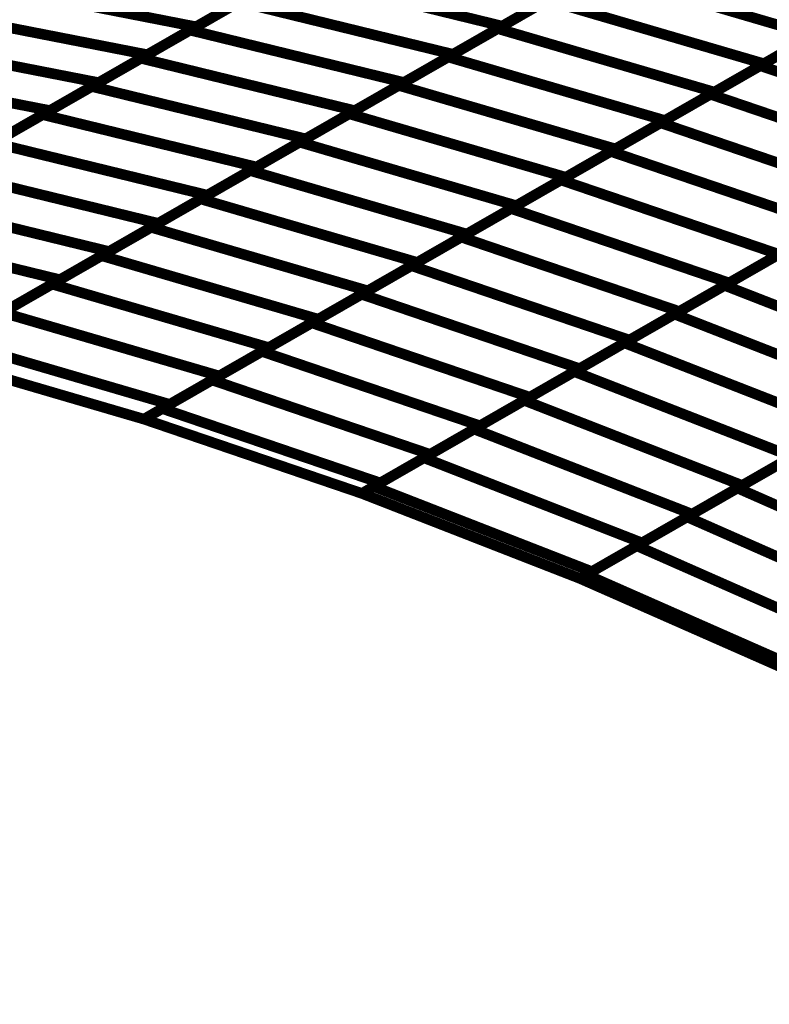
# Model space of a CAD drawing. Extents: x -3.35 to 2.83, y -4.37 to 5.25.
# Drawn here: x 0.99 to 1.2, y 0.69 to 0.97 of the extents above; entities that cross this region are included whole.
import ezdxf

# ---------------------------------------------------------------- set-up
doc = ezdxf.new("R2010")
doc.units = 0
doc.header["$MEASUREMENT"] = 0

msp = doc.modelspace()

# ---------------------------------------------------------------- linework, layer by layer
at = {"color": 0}
for points in [[(1.034787, 0.964346, 0.003, 0.003, 0), (1.062709, 0.980354, 0.003, 0.003, 0)], [(1.034787, 0.964346, 0.003, 0.003, 0), (1.062709, 0.980354, 0.003, 0.003, 0)], [(1.064157, 0.981185, 0.003, 0.003, 0), (1.036476, 0.965315, 0.003, 0.003, 0)], [(1.064157, 0.981185, 0.003, 0.003, 0), (1.036476, 0.965315, 0.003, 0.003, 0)], [(1.062709, 0.980354, 0.003, 0.003, 0), (1.123449, 0.9655, 0.003, 0.003, 0)], [(1.123449, 0.9655, 0.003, 0.003, 0), (1.062709, 0.980354, 0.003, 0.003, 0)], [(1.062709, 0.980354, 0.003, 0.003, 0), (1.123449, 0.9655, 0.003, 0.003, 0)], [(1.123449, 0.9655, 0.003, 0.003, 0), (1.062709, 0.980354, 0.003, 0.003, 0)], [(1.122185, 0.964776, 0.003, 0.003, 0), (1.150315, 0.980902, 0.003, 0.003, 0)], [(1.122185, 0.964776, 0.003, 0.003, 0), (1.150315, 0.980902, 0.003, 0.003, 0)], [(1.15137, 0.981504, 0.003, 0.003, 0), (1.123449, 0.9655, 0.003, 0.003, 0)], [(1.15137, 0.981504, 0.003, 0.003, 0), (1.123449, 0.9655, 0.003, 0.003, 0)], [(1.150315, 0.980902, 0.003, 0.003, 0), (1.21185, 0.962886, 0.003, 0.003, 0)], [(1.21185, 0.962886, 0.003, 0.003, 0), (1.150315, 0.980902, 0.003, 0.003, 0)], [(1.150315, 0.980902, 0.003, 0.003, 0), (1.21185, 0.962886, 0.003, 0.003, 0)], [(1.21185, 0.962886, 0.003, 0.003, 0), (1.150315, 0.980902, 0.003, 0.003, 0)], [(0.976909, 0.976957, 0.003, 0.003, 0), (1.036476, 0.965315, 0.003, 0.003, 0)], [(1.036476, 0.965315, 0.003, 0.003, 0), (0.976909, 0.976957, 0.003, 0.003, 0)], [(0.976909, 0.976957, 0.003, 0.003, 0), (1.036476, 0.965315, 0.003, 0.003, 0)], [(1.036476, 0.965315, 0.003, 0.003, 0), (0.976909, 0.976957, 0.003, 0.003, 0)], [(1.020827, 0.956346, 0.003, 0.003, 0), (1.048748, 0.97235, 0.003, 0.003, 0)], [(1.020827, 0.956346, 0.003, 0.003, 0), (1.048748, 0.97235, 0.003, 0.003, 0)], [(1.050319, 0.973252, 0.003, 0.003, 0), (1.022634, 0.957382, 0.003, 0.003, 0)], [(1.050319, 0.973252, 0.003, 0.003, 0), (1.022634, 0.957382, 0.003, 0.003, 0)], [(1.048748, 0.97235, 0.003, 0.003, 0), (1.109488, 0.957496, 0.003, 0.003, 0)], [(1.109488, 0.957496, 0.003, 0.003, 0), (1.048748, 0.97235, 0.003, 0.003, 0)], [(1.048748, 0.97235, 0.003, 0.003, 0), (1.109488, 0.957496, 0.003, 0.003, 0)], [(1.109488, 0.957496, 0.003, 0.003, 0), (1.048748, 0.97235, 0.003, 0.003, 0)], [(1.108118, 0.956713, 0.003, 0.003, 0), (1.136252, 0.972839, 0.003, 0.003, 0)], [(1.108118, 0.956713, 0.003, 0.003, 0), (1.136252, 0.972839, 0.003, 0.003, 0)], [(1.137409, 0.973504, 0.003, 0.003, 0), (1.109488, 0.957496, 0.003, 0.003, 0)], [(1.137409, 0.973504, 0.003, 0.003, 0), (1.109488, 0.957496, 0.003, 0.003, 0)], [(1.136252, 0.972839, 0.003, 0.003, 0), (1.197787, 0.954823, 0.003, 0.003, 0)], [(1.197787, 0.954823, 0.003, 0.003, 0), (1.136252, 0.972839, 0.003, 0.003, 0)], [(1.136252, 0.972839, 0.003, 0.003, 0), (1.197787, 0.954823, 0.003, 0.003, 0)], [(1.197787, 0.954823, 0.003, 0.003, 0), (1.136252, 0.972839, 0.003, 0.003, 0)], [(0.963067, 0.969024, 0.003, 0.003, 0), (1.022634, 0.957382, 0.003, 0.003, 0)], [(1.022634, 0.957382, 0.003, 0.003, 0), (0.963067, 0.969024, 0.003, 0.003, 0)], [(0.963067, 0.969024, 0.003, 0.003, 0), (1.022634, 0.957382, 0.003, 0.003, 0)], [(1.022634, 0.957382, 0.003, 0.003, 0), (0.963067, 0.969024, 0.003, 0.003, 0)], [(1.196776, 0.954244, 0.003, 0.003, 0), (1.225091, 0.970476, 0.003, 0.003, 0)], [(1.196776, 0.954244, 0.003, 0.003, 0), (1.225091, 0.970476, 0.003, 0.003, 0)], [(1.225917, 0.970949, 0.003, 0.003, 0), (1.197787, 0.954823, 0.003, 0.003, 0)], [(1.225917, 0.970949, 0.003, 0.003, 0), (1.197787, 0.954823, 0.003, 0.003, 0)], [(1.006862, 0.948339, 0.003, 0.003, 0), (1.034787, 0.964346, 0.003, 0.003, 0)], [(1.006862, 0.948339, 0.003, 0.003, 0), (1.034787, 0.964346, 0.003, 0.003, 0)], [(1.036476, 0.965315, 0.003, 0.003, 0), (1.008799, 0.949449, 0.003, 0.003, 0)], [(1.036476, 0.965315, 0.003, 0.003, 0), (1.008799, 0.949449, 0.003, 0.003, 0)], [(1.034787, 0.964346, 0.003, 0.003, 0), (1.095528, 0.949492, 0.003, 0.003, 0)], [(1.095528, 0.949492, 0.003, 0.003, 0), (1.034787, 0.964346, 0.003, 0.003, 0)], [(1.034787, 0.964346, 0.003, 0.003, 0), (1.095528, 0.949492, 0.003, 0.003, 0)], [(1.095528, 0.949492, 0.003, 0.003, 0), (1.034787, 0.964346, 0.003, 0.003, 0)], [(1.094051, 0.948646, 0.003, 0.003, 0), (1.122185, 0.964776, 0.003, 0.003, 0)], [(1.094051, 0.948646, 0.003, 0.003, 0), (1.122185, 0.964776, 0.003, 0.003, 0)], [(1.123449, 0.9655, 0.003, 0.003, 0), (1.095528, 0.949492, 0.003, 0.003, 0)], [(1.123449, 0.9655, 0.003, 0.003, 0), (1.095528, 0.949492, 0.003, 0.003, 0)], [(1.122185, 0.964776, 0.003, 0.003, 0), (1.18372, 0.94676, 0.003, 0.003, 0)], [(1.18372, 0.94676, 0.003, 0.003, 0), (1.122185, 0.964776, 0.003, 0.003, 0)], [(1.122185, 0.964776, 0.003, 0.003, 0), (1.18372, 0.94676, 0.003, 0.003, 0)], [(1.18372, 0.94676, 0.003, 0.003, 0), (1.122185, 0.964776, 0.003, 0.003, 0)], [(0.949232, 0.961091, 0.003, 0.003, 0), (1.008799, 0.949449, 0.003, 0.003, 0)], [(1.008799, 0.949449, 0.003, 0.003, 0), (0.949232, 0.961091, 0.003, 0.003, 0)], [(0.949232, 0.961091, 0.003, 0.003, 0), (1.008799, 0.949449, 0.003, 0.003, 0)], [(1.008799, 0.949449, 0.003, 0.003, 0), (0.949232, 0.961091, 0.003, 0.003, 0)], [(1.182618, 0.946126, 0.003, 0.003, 0), (1.210933, 0.962358, 0.003, 0.003, 0)], [(1.182618, 0.946126, 0.003, 0.003, 0), (1.210933, 0.962358, 0.003, 0.003, 0)], [(1.21185, 0.962886, 0.003, 0.003, 0), (1.18372, 0.94676, 0.003, 0.003, 0)], [(1.21185, 0.962886, 0.003, 0.003, 0), (1.18372, 0.94676, 0.003, 0.003, 0)], [(0.992906, 0.940339, 0.003, 0.003, 0), (1.020827, 0.956346, 0.003, 0.003, 0)], [(0.992906, 0.940339, 0.003, 0.003, 0), (1.020827, 0.956346, 0.003, 0.003, 0)], [(1.022634, 0.957382, 0.003, 0.003, 0), (0.994961, 0.941516, 0.003, 0.003, 0)], [(1.022634, 0.957382, 0.003, 0.003, 0), (0.994961, 0.941516, 0.003, 0.003, 0)], [(1.020827, 0.956346, 0.003, 0.003, 0), (1.081567, 0.941492, 0.003, 0.003, 0)], [(1.081567, 0.941492, 0.003, 0.003, 0), (1.020827, 0.956346, 0.003, 0.003, 0)], [(1.020827, 0.956346, 0.003, 0.003, 0), (1.081567, 0.941492, 0.003, 0.003, 0)], [(1.081567, 0.941492, 0.003, 0.003, 0), (1.020827, 0.956346, 0.003, 0.003, 0)], [(1.079984, 0.940583, 0.003, 0.003, 0), (1.108118, 0.956713, 0.003, 0.003, 0)], [(1.079984, 0.940583, 0.003, 0.003, 0), (1.108118, 0.956713, 0.003, 0.003, 0)], [(1.109488, 0.957496, 0.003, 0.003, 0), (1.081567, 0.941492, 0.003, 0.003, 0)], [(1.109488, 0.957496, 0.003, 0.003, 0), (1.081567, 0.941492, 0.003, 0.003, 0)], [(1.108118, 0.956713, 0.003, 0.003, 0), (1.169654, 0.938697, 0.003, 0.003, 0)], [(1.169654, 0.938697, 0.003, 0.003, 0), (1.108118, 0.956713, 0.003, 0.003, 0)], [(1.108118, 0.956713, 0.003, 0.003, 0), (1.169654, 0.938697, 0.003, 0.003, 0)], [(1.169654, 0.938697, 0.003, 0.003, 0), (1.108118, 0.956713, 0.003, 0.003, 0)], [(0.935394, 0.953157, 0.003, 0.003, 0), (0.994961, 0.941516, 0.003, 0.003, 0)], [(0.994961, 0.941516, 0.003, 0.003, 0), (0.935394, 0.953157, 0.003, 0.003, 0)], [(0.935394, 0.953157, 0.003, 0.003, 0), (0.994961, 0.941516, 0.003, 0.003, 0)], [(0.994961, 0.941516, 0.003, 0.003, 0), (0.935394, 0.953157, 0.003, 0.003, 0)], [(1.168461, 0.938012, 0.003, 0.003, 0), (1.196776, 0.954244, 0.003, 0.003, 0)], [(1.168461, 0.938012, 0.003, 0.003, 0), (1.196776, 0.954244, 0.003, 0.003, 0)], [(1.197787, 0.954823, 0.003, 0.003, 0), (1.169654, 0.938697, 0.003, 0.003, 0)], [(1.197787, 0.954823, 0.003, 0.003, 0), (1.169654, 0.938697, 0.003, 0.003, 0)], [(1.196776, 0.954244, 0.003, 0.003, 0), (1.258705, 0.933138, 0.003, 0.003, 0)], [(1.258705, 0.933138, 0.003, 0.003, 0), (1.196776, 0.954244, 0.003, 0.003, 0)], [(1.196776, 0.954244, 0.003, 0.003, 0), (1.258705, 0.933138, 0.003, 0.003, 0)], [(1.258705, 0.933138, 0.003, 0.003, 0), (1.196776, 0.954244, 0.003, 0.003, 0)], [(1.008799, 0.949449, 0.003, 0.003, 0), (0.981118, 0.933583, 0.003, 0.003, 0)], [(1.008799, 0.949449, 0.003, 0.003, 0), (0.981118, 0.933583, 0.003, 0.003, 0)], [(1.095528, 0.949492, 0.003, 0.003, 0), (1.067602, 0.933484, 0.003, 0.003, 0)], [(1.095528, 0.949492, 0.003, 0.003, 0), (1.067602, 0.933484, 0.003, 0.003, 0)], [(0.978945, 0.932335, 0.003, 0.003, 0), (1.006862, 0.948339, 0.003, 0.003, 0)], [(0.978945, 0.932335, 0.003, 0.003, 0), (1.006862, 0.948339, 0.003, 0.003, 0)], [(1.006862, 0.948339, 0.003, 0.003, 0), (1.067602, 0.933484, 0.003, 0.003, 0)], [(1.067602, 0.933484, 0.003, 0.003, 0), (1.006862, 0.948339, 0.003, 0.003, 0)], [(1.006862, 0.948339, 0.003, 0.003, 0), (1.067602, 0.933484, 0.003, 0.003, 0)], [(1.067602, 0.933484, 0.003, 0.003, 0), (1.006862, 0.948339, 0.003, 0.003, 0)], [(1.065917, 0.93252, 0.003, 0.003, 0), (1.094051, 0.948646, 0.003, 0.003, 0)], [(1.065917, 0.93252, 0.003, 0.003, 0), (1.094051, 0.948646, 0.003, 0.003, 0)], [(1.094051, 0.948646, 0.003, 0.003, 0), (1.155587, 0.93063, 0.003, 0.003, 0)], [(1.155587, 0.93063, 0.003, 0.003, 0), (1.094051, 0.948646, 0.003, 0.003, 0)], [(1.094051, 0.948646, 0.003, 0.003, 0), (1.155587, 0.93063, 0.003, 0.003, 0)], [(1.155587, 0.93063, 0.003, 0.003, 0), (1.094051, 0.948646, 0.003, 0.003, 0)], [(1.18372, 0.94676, 0.003, 0.003, 0), (1.155587, 0.93063, 0.003, 0.003, 0)], [(1.18372, 0.94676, 0.003, 0.003, 0), (1.155587, 0.93063, 0.003, 0.003, 0)], [(1.154303, 0.929894, 0.003, 0.003, 0), (1.182618, 0.946126, 0.003, 0.003, 0)], [(1.154303, 0.929894, 0.003, 0.003, 0), (1.182618, 0.946126, 0.003, 0.003, 0)], [(1.182618, 0.946126, 0.003, 0.003, 0), (1.244547, 0.92502, 0.003, 0.003, 0)], [(1.244547, 0.92502, 0.003, 0.003, 0), (1.182618, 0.946126, 0.003, 0.003, 0)], [(1.182618, 0.946126, 0.003, 0.003, 0), (1.244547, 0.92502, 0.003, 0.003, 0)], [(1.244547, 0.92502, 0.003, 0.003, 0), (1.182618, 0.946126, 0.003, 0.003, 0)], [(0.994961, 0.941516, 0.003, 0.003, 0), (0.96728, 0.92565, 0.003, 0.003, 0)], [(0.994961, 0.941516, 0.003, 0.003, 0), (0.96728, 0.92565, 0.003, 0.003, 0)], [(1.081567, 0.941492, 0.003, 0.003, 0), (1.053646, 0.925484, 0.003, 0.003, 0)], [(1.081567, 0.941492, 0.003, 0.003, 0), (1.053646, 0.925484, 0.003, 0.003, 0)], [(0.96498, 0.924331, 0.003, 0.003, 0), (0.992906, 0.940339, 0.003, 0.003, 0)], [(0.96498, 0.924331, 0.003, 0.003, 0), (0.992906, 0.940339, 0.003, 0.003, 0)], [(0.992906, 0.940339, 0.003, 0.003, 0), (1.053646, 0.925484, 0.003, 0.003, 0)], [(1.053646, 0.925484, 0.003, 0.003, 0), (0.992906, 0.940339, 0.003, 0.003, 0)], [(0.992906, 0.940339, 0.003, 0.003, 0), (1.053646, 0.925484, 0.003, 0.003, 0)], [(1.053646, 0.925484, 0.003, 0.003, 0), (0.992906, 0.940339, 0.003, 0.003, 0)], [(1.05185, 0.924457, 0.003, 0.003, 0), (1.079984, 0.940583, 0.003, 0.003, 0)], [(1.05185, 0.924457, 0.003, 0.003, 0), (1.079984, 0.940583, 0.003, 0.003, 0)], [(1.079984, 0.940583, 0.003, 0.003, 0), (1.14152, 0.922567, 0.003, 0.003, 0)], [(1.14152, 0.922567, 0.003, 0.003, 0), (1.079984, 0.940583, 0.003, 0.003, 0)], [(1.079984, 0.940583, 0.003, 0.003, 0), (1.14152, 0.922567, 0.003, 0.003, 0)], [(1.14152, 0.922567, 0.003, 0.003, 0), (1.079984, 0.940583, 0.003, 0.003, 0)], [(1.169654, 0.938697, 0.003, 0.003, 0), (1.14152, 0.922567, 0.003, 0.003, 0)], [(1.169654, 0.938697, 0.003, 0.003, 0), (1.14152, 0.922567, 0.003, 0.003, 0)], [(1.140146, 0.92178, 0.003, 0.003, 0), (1.168461, 0.938012, 0.003, 0.003, 0)], [(1.140146, 0.92178, 0.003, 0.003, 0), (1.168461, 0.938012, 0.003, 0.003, 0)], [(1.168461, 0.938012, 0.003, 0.003, 0), (1.23039, 0.916906, 0.003, 0.003, 0)], [(1.23039, 0.916906, 0.003, 0.003, 0), (1.168461, 0.938012, 0.003, 0.003, 0)], [(1.168461, 0.938012, 0.003, 0.003, 0), (1.23039, 0.916906, 0.003, 0.003, 0)], [(1.23039, 0.916906, 0.003, 0.003, 0), (1.168461, 0.938012, 0.003, 0.003, 0)], [(1.067602, 0.933484, 0.003, 0.003, 0), (1.039685, 0.91748, 0.003, 0.003, 0)], [(1.067602, 0.933484, 0.003, 0.003, 0), (1.039685, 0.91748, 0.003, 0.003, 0)], [(0.978945, 0.932335, 0.003, 0.003, 0), (1.039685, 0.91748, 0.003, 0.003, 0)], [(1.039685, 0.91748, 0.003, 0.003, 0), (0.978945, 0.932335, 0.003, 0.003, 0)], [(0.978945, 0.932335, 0.003, 0.003, 0), (1.039685, 0.91748, 0.003, 0.003, 0)], [(1.039685, 0.91748, 0.003, 0.003, 0), (0.978945, 0.932335, 0.003, 0.003, 0)], [(1.037787, 0.916394, 0.003, 0.003, 0), (1.065917, 0.93252, 0.003, 0.003, 0)], [(1.037787, 0.916394, 0.003, 0.003, 0), (1.065917, 0.93252, 0.003, 0.003, 0)], [(1.065917, 0.93252, 0.003, 0.003, 0), (1.127453, 0.914504, 0.003, 0.003, 0)], [(1.127453, 0.914504, 0.003, 0.003, 0), (1.065917, 0.93252, 0.003, 0.003, 0)], [(1.065917, 0.93252, 0.003, 0.003, 0), (1.127453, 0.914504, 0.003, 0.003, 0)], [(1.127453, 0.914504, 0.003, 0.003, 0), (1.065917, 0.93252, 0.003, 0.003, 0)], [(1.125988, 0.913665, 0.003, 0.003, 0), (1.154303, 0.929894, 0.003, 0.003, 0)], [(1.125988, 0.913665, 0.003, 0.003, 0), (1.154303, 0.929894, 0.003, 0.003, 0)], [(1.155587, 0.93063, 0.003, 0.003, 0), (1.127453, 0.914504, 0.003, 0.003, 0)], [(1.155587, 0.93063, 0.003, 0.003, 0), (1.127453, 0.914504, 0.003, 0.003, 0)], [(1.154303, 0.929894, 0.003, 0.003, 0), (1.216232, 0.908787, 0.003, 0.003, 0)], [(1.216232, 0.908787, 0.003, 0.003, 0), (1.154303, 0.929894, 0.003, 0.003, 0)], [(1.154303, 0.929894, 0.003, 0.003, 0), (1.216232, 0.908787, 0.003, 0.003, 0)], [(1.216232, 0.908787, 0.003, 0.003, 0), (1.154303, 0.929894, 0.003, 0.003, 0)], [(0.96498, 0.924331, 0.003, 0.003, 0), (1.02572, 0.909476, 0.003, 0.003, 0)], [(1.02572, 0.909476, 0.003, 0.003, 0), (0.96498, 0.924331, 0.003, 0.003, 0)], [(0.96498, 0.924331, 0.003, 0.003, 0), (1.02572, 0.909476, 0.003, 0.003, 0)], [(1.02572, 0.909476, 0.003, 0.003, 0), (0.96498, 0.924331, 0.003, 0.003, 0)], [(1.023724, 0.908331, 0.003, 0.003, 0), (1.05185, 0.924457, 0.003, 0.003, 0)], [(1.023724, 0.908331, 0.003, 0.003, 0), (1.05185, 0.924457, 0.003, 0.003, 0)], [(1.053646, 0.925484, 0.003, 0.003, 0), (1.02572, 0.909476, 0.003, 0.003, 0)], [(1.053646, 0.925484, 0.003, 0.003, 0), (1.02572, 0.909476, 0.003, 0.003, 0)], [(1.05185, 0.924457, 0.003, 0.003, 0), (1.113386, 0.906441, 0.003, 0.003, 0)], [(1.113386, 0.906441, 0.003, 0.003, 0), (1.05185, 0.924457, 0.003, 0.003, 0)], [(1.05185, 0.924457, 0.003, 0.003, 0), (1.113386, 0.906441, 0.003, 0.003, 0)], [(1.113386, 0.906441, 0.003, 0.003, 0), (1.05185, 0.924457, 0.003, 0.003, 0)], [(1.111831, 0.905547, 0.003, 0.003, 0), (1.140146, 0.92178, 0.003, 0.003, 0)], [(1.111831, 0.905547, 0.003, 0.003, 0), (1.140146, 0.92178, 0.003, 0.003, 0)], [(1.14152, 0.922567, 0.003, 0.003, 0), (1.113386, 0.906441, 0.003, 0.003, 0)], [(1.14152, 0.922567, 0.003, 0.003, 0), (1.113386, 0.906441, 0.003, 0.003, 0)], [(1.140146, 0.92178, 0.003, 0.003, 0), (1.202075, 0.900673, 0.003, 0.003, 0)], [(1.202075, 0.900673, 0.003, 0.003, 0), (1.140146, 0.92178, 0.003, 0.003, 0)], [(1.140146, 0.92178, 0.003, 0.003, 0), (1.202075, 0.900673, 0.003, 0.003, 0)], [(1.202075, 0.900673, 0.003, 0.003, 0), (1.140146, 0.92178, 0.003, 0.003, 0)], [(0.951024, 0.916331, 0.003, 0.003, 0), (1.011764, 0.901476, 0.003, 0.003, 0)], [(1.011764, 0.901476, 0.003, 0.003, 0), (0.951024, 0.916331, 0.003, 0.003, 0)], [(0.951024, 0.916331, 0.003, 0.003, 0), (1.011764, 0.901476, 0.003, 0.003, 0)], [(1.011764, 0.901476, 0.003, 0.003, 0), (0.951024, 0.916331, 0.003, 0.003, 0)], [(1.009654, 0.900268, 0.003, 0.003, 0), (1.037787, 0.916394, 0.003, 0.003, 0)], [(1.009654, 0.900268, 0.003, 0.003, 0), (1.037787, 0.916394, 0.003, 0.003, 0)], [(1.039685, 0.91748, 0.003, 0.003, 0), (1.011764, 0.901476, 0.003, 0.003, 0)], [(1.039685, 0.91748, 0.003, 0.003, 0), (1.011764, 0.901476, 0.003, 0.003, 0)], [(1.037787, 0.916394, 0.003, 0.003, 0), (1.099323, 0.898378, 0.003, 0.003, 0)], [(1.099323, 0.898378, 0.003, 0.003, 0), (1.037787, 0.916394, 0.003, 0.003, 0)], [(1.037787, 0.916394, 0.003, 0.003, 0), (1.099323, 0.898378, 0.003, 0.003, 0)], [(1.099323, 0.898378, 0.003, 0.003, 0), (1.037787, 0.916394, 0.003, 0.003, 0)], [(1.097669, 0.897429, 0.003, 0.003, 0), (1.125988, 0.913665, 0.003, 0.003, 0)], [(1.097669, 0.897429, 0.003, 0.003, 0), (1.125988, 0.913665, 0.003, 0.003, 0)], [(1.127453, 0.914504, 0.003, 0.003, 0), (1.099323, 0.898378, 0.003, 0.003, 0)], [(1.127453, 0.914504, 0.003, 0.003, 0), (1.099323, 0.898378, 0.003, 0.003, 0)], [(1.125988, 0.913665, 0.003, 0.003, 0), (1.187917, 0.892559, 0.003, 0.003, 0)], [(1.187917, 0.892559, 0.003, 0.003, 0), (1.125988, 0.913665, 0.003, 0.003, 0)], [(1.125988, 0.913665, 0.003, 0.003, 0), (1.187917, 0.892559, 0.003, 0.003, 0)], [(1.187917, 0.892559, 0.003, 0.003, 0), (1.125988, 0.913665, 0.003, 0.003, 0)], [(0.937063, 0.908327, 0.003, 0.003, 0), (0.997803, 0.893472, 0.003, 0.003, 0)], [(0.997803, 0.893472, 0.003, 0.003, 0), (0.937063, 0.908327, 0.003, 0.003, 0)], [(0.937063, 0.908327, 0.003, 0.003, 0), (0.997803, 0.893472, 0.003, 0.003, 0)], [(0.997803, 0.893472, 0.003, 0.003, 0), (0.937063, 0.908327, 0.003, 0.003, 0)], [(0.995587, 0.892205, 0.003, 0.003, 0), (1.023724, 0.908331, 0.003, 0.003, 0)], [(0.995587, 0.892205, 0.003, 0.003, 0), (1.023724, 0.908331, 0.003, 0.003, 0)], [(1.02572, 0.909476, 0.003, 0.003, 0), (0.997803, 0.893472, 0.003, 0.003, 0)], [(1.02572, 0.909476, 0.003, 0.003, 0), (0.997803, 0.893472, 0.003, 0.003, 0)], [(1.023724, 0.908331, 0.003, 0.003, 0), (1.085256, 0.890315, 0.003, 0.003, 0)], [(1.085256, 0.890315, 0.003, 0.003, 0), (1.023724, 0.908331, 0.003, 0.003, 0)], [(1.023724, 0.908331, 0.003, 0.003, 0), (1.085256, 0.890315, 0.003, 0.003, 0)], [(1.085256, 0.890315, 0.003, 0.003, 0), (1.023724, 0.908331, 0.003, 0.003, 0)], [(1.18665, 0.891831, 0.003, 0.003, 0), (1.215126, 0.908154, 0.003, 0.003, 0)], [(1.18665, 0.891831, 0.003, 0.003, 0), (1.215126, 0.908154, 0.003, 0.003, 0)], [(1.216232, 0.908787, 0.003, 0.003, 0), (1.187917, 0.892559, 0.003, 0.003, 0)], [(1.216232, 0.908787, 0.003, 0.003, 0), (1.187917, 0.892559, 0.003, 0.003, 0)], [(1.083516, 0.889315, 0.003, 0.003, 0), (1.111831, 0.905547, 0.003, 0.003, 0)], [(1.083516, 0.889315, 0.003, 0.003, 0), (1.111831, 0.905547, 0.003, 0.003, 0)], [(1.113386, 0.906441, 0.003, 0.003, 0), (1.085256, 0.890315, 0.003, 0.003, 0)], [(1.113386, 0.906441, 0.003, 0.003, 0), (1.085256, 0.890315, 0.003, 0.003, 0)], [(1.111831, 0.905547, 0.003, 0.003, 0), (1.17376, 0.884441, 0.003, 0.003, 0)], [(1.17376, 0.884441, 0.003, 0.003, 0), (1.111831, 0.905547, 0.003, 0.003, 0)], [(1.111831, 0.905547, 0.003, 0.003, 0), (1.17376, 0.884441, 0.003, 0.003, 0)], [(1.17376, 0.884441, 0.003, 0.003, 0), (1.111831, 0.905547, 0.003, 0.003, 0)], [(0.981524, 0.884138, 0.003, 0.003, 0), (1.009654, 0.900268, 0.003, 0.003, 0)], [(0.981524, 0.884138, 0.003, 0.003, 0), (1.009654, 0.900268, 0.003, 0.003, 0)], [(1.011764, 0.901476, 0.003, 0.003, 0), (0.983839, 0.885469, 0.003, 0.003, 0)], [(1.011764, 0.901476, 0.003, 0.003, 0), (0.983839, 0.885469, 0.003, 0.003, 0)], [(1.009654, 0.900268, 0.003, 0.003, 0), (1.071189, 0.882252, 0.003, 0.003, 0)], [(1.071189, 0.882252, 0.003, 0.003, 0), (1.009654, 0.900268, 0.003, 0.003, 0)], [(1.009654, 0.900268, 0.003, 0.003, 0), (1.071189, 0.882252, 0.003, 0.003, 0)], [(1.071189, 0.882252, 0.003, 0.003, 0), (1.009654, 0.900268, 0.003, 0.003, 0)], [(1.172413, 0.883669, 0.003, 0.003, 0), (1.200886, 0.899992, 0.003, 0.003, 0)], [(1.172413, 0.883669, 0.003, 0.003, 0), (1.200886, 0.899992, 0.003, 0.003, 0)], [(1.202075, 0.900673, 0.003, 0.003, 0), (1.17376, 0.884441, 0.003, 0.003, 0)], [(1.202075, 0.900673, 0.003, 0.003, 0), (1.17376, 0.884441, 0.003, 0.003, 0)], [(1.069354, 0.881201, 0.003, 0.003, 0), (1.097669, 0.897429, 0.003, 0.003, 0)], [(1.069354, 0.881201, 0.003, 0.003, 0), (1.097669, 0.897429, 0.003, 0.003, 0)], [(1.099323, 0.898378, 0.003, 0.003, 0), (1.071189, 0.882252, 0.003, 0.003, 0)], [(1.099323, 0.898378, 0.003, 0.003, 0), (1.071189, 0.882252, 0.003, 0.003, 0)], [(1.097669, 0.897429, 0.003, 0.003, 0), (1.159598, 0.876323, 0.003, 0.003, 0)], [(1.159598, 0.876323, 0.003, 0.003, 0), (1.097669, 0.897429, 0.003, 0.003, 0)], [(1.097669, 0.897429, 0.003, 0.003, 0), (1.159598, 0.876323, 0.003, 0.003, 0)], [(1.159598, 0.876323, 0.003, 0.003, 0), (1.097669, 0.897429, 0.003, 0.003, 0)], [(0.967453, 0.876075, 0.003, 0.003, 0), (0.995587, 0.892205, 0.003, 0.003, 0)], [(0.967453, 0.876075, 0.003, 0.003, 0), (0.995587, 0.892205, 0.003, 0.003, 0)], [(0.997803, 0.893472, 0.003, 0.003, 0), (0.969882, 0.877465, 0.003, 0.003, 0)], [(0.997803, 0.893472, 0.003, 0.003, 0), (0.969882, 0.877465, 0.003, 0.003, 0)], [(0.995587, 0.892205, 0.003, 0.003, 0), (1.057122, 0.874189, 0.003, 0.003, 0)], [(1.057122, 0.874189, 0.003, 0.003, 0), (0.995587, 0.892205, 0.003, 0.003, 0)], [(0.995587, 0.892205, 0.003, 0.003, 0), (1.057122, 0.874189, 0.003, 0.003, 0)], [(1.057122, 0.874189, 0.003, 0.003, 0), (0.995587, 0.892205, 0.003, 0.003, 0)], [(1.158177, 0.875508, 0.003, 0.003, 0), (1.18665, 0.891831, 0.003, 0.003, 0)], [(1.158177, 0.875508, 0.003, 0.003, 0), (1.18665, 0.891831, 0.003, 0.003, 0)], [(1.187917, 0.892559, 0.003, 0.003, 0), (1.159598, 0.876323, 0.003, 0.003, 0)], [(1.187917, 0.892559, 0.003, 0.003, 0), (1.159598, 0.876323, 0.003, 0.003, 0)], [(1.18665, 0.891831, 0.003, 0.003, 0), (1.248587, 0.867681, 0.003, 0.003, 0)], [(1.248587, 0.867681, 0.003, 0.003, 0), (1.18665, 0.891831, 0.003, 0.003, 0)], [(1.18665, 0.891831, 0.003, 0.003, 0), (1.248587, 0.867681, 0.003, 0.003, 0)], [(1.248587, 0.867681, 0.003, 0.003, 0), (1.18665, 0.891831, 0.003, 0.003, 0)], [(1.055197, 0.873083, 0.003, 0.003, 0), (1.083516, 0.889315, 0.003, 0.003, 0)], [(1.055197, 0.873083, 0.003, 0.003, 0), (1.083516, 0.889315, 0.003, 0.003, 0)], [(1.085256, 0.890315, 0.003, 0.003, 0), (1.057122, 0.874189, 0.003, 0.003, 0)], [(1.085256, 0.890315, 0.003, 0.003, 0), (1.057122, 0.874189, 0.003, 0.003, 0)], [(1.083516, 0.889315, 0.003, 0.003, 0), (1.145445, 0.868209, 0.003, 0.003, 0)], [(1.145445, 0.868209, 0.003, 0.003, 0), (1.083516, 0.889315, 0.003, 0.003, 0)], [(1.083516, 0.889315, 0.003, 0.003, 0), (1.145445, 0.868209, 0.003, 0.003, 0)], [(1.145445, 0.868209, 0.003, 0.003, 0), (1.083516, 0.889315, 0.003, 0.003, 0)], [(0.981524, 0.884138, 0.003, 0.003, 0), (1.043059, 0.866122, 0.003, 0.003, 0)], [(1.043059, 0.866122, 0.003, 0.003, 0), (0.981524, 0.884138, 0.003, 0.003, 0)], [(0.981524, 0.884138, 0.003, 0.003, 0), (1.043059, 0.866122, 0.003, 0.003, 0)], [(1.043059, 0.866122, 0.003, 0.003, 0), (0.981524, 0.884138, 0.003, 0.003, 0)], [(1.143941, 0.867346, 0.003, 0.003, 0), (1.172413, 0.883669, 0.003, 0.003, 0)], [(1.143941, 0.867346, 0.003, 0.003, 0), (1.172413, 0.883669, 0.003, 0.003, 0)], [(1.17376, 0.884441, 0.003, 0.003, 0), (1.145445, 0.868209, 0.003, 0.003, 0)], [(1.17376, 0.884441, 0.003, 0.003, 0), (1.145445, 0.868209, 0.003, 0.003, 0)], [(1.172413, 0.883669, 0.003, 0.003, 0), (1.23435, 0.85952, 0.003, 0.003, 0)], [(1.23435, 0.85952, 0.003, 0.003, 0), (1.172413, 0.883669, 0.003, 0.003, 0)], [(1.172413, 0.883669, 0.003, 0.003, 0), (1.23435, 0.85952, 0.003, 0.003, 0)], [(1.23435, 0.85952, 0.003, 0.003, 0), (1.172413, 0.883669, 0.003, 0.003, 0)], [(1.041039, 0.864969, 0.003, 0.003, 0), (1.069354, 0.881201, 0.003, 0.003, 0)], [(1.041039, 0.864969, 0.003, 0.003, 0), (1.069354, 0.881201, 0.003, 0.003, 0)], [(1.071189, 0.882252, 0.003, 0.003, 0), (1.043059, 0.866122, 0.003, 0.003, 0)], [(1.071189, 0.882252, 0.003, 0.003, 0), (1.043059, 0.866122, 0.003, 0.003, 0)], [(1.069354, 0.881201, 0.003, 0.003, 0), (1.131283, 0.860094, 0.003, 0.003, 0)], [(1.131283, 0.860094, 0.003, 0.003, 0), (1.069354, 0.881201, 0.003, 0.003, 0)], [(1.069354, 0.881201, 0.003, 0.003, 0), (1.131283, 0.860094, 0.003, 0.003, 0)], [(1.131283, 0.860094, 0.003, 0.003, 0), (1.069354, 0.881201, 0.003, 0.003, 0)], [(1.028988, 0.858059, 0.003, 0.003, 0), (0.967453, 0.876075, 0.003, 0.003, 0)], [(1.028988, 0.858059, 0.003, 0.003, 0), (0.967453, 0.876075, 0.003, 0.003, 0)], [(1.057122, 0.874189, 0.003, 0.003, 0), (1.028988, 0.858059, 0.003, 0.003, 0)], [(1.057122, 0.874189, 0.003, 0.003, 0), (1.028988, 0.858059, 0.003, 0.003, 0)], [(1.129701, 0.859185, 0.003, 0.003, 0), (1.158177, 0.875508, 0.003, 0.003, 0)], [(1.129701, 0.859185, 0.003, 0.003, 0), (1.158177, 0.875508, 0.003, 0.003, 0)], [(1.159598, 0.876323, 0.003, 0.003, 0), (1.131283, 0.860094, 0.003, 0.003, 0)], [(1.159598, 0.876323, 0.003, 0.003, 0), (1.131283, 0.860094, 0.003, 0.003, 0)], [(1.158177, 0.875508, 0.003, 0.003, 0), (1.22011, 0.851358, 0.003, 0.003, 0)], [(1.22011, 0.851358, 0.003, 0.003, 0), (1.158177, 0.875508, 0.003, 0.003, 0)], [(1.158177, 0.875508, 0.003, 0.003, 0), (1.22011, 0.851358, 0.003, 0.003, 0)], [(1.22011, 0.851358, 0.003, 0.003, 0), (1.158177, 0.875508, 0.003, 0.003, 0)], [(1.021661, 0.853858, 0.003, 0.003, 0), (0.960126, 0.871874, 0.003, 0.003, 0)], [(0.960126, 0.871874, 0.003, 0.003, 0), (1.021661, 0.853858, 0.003, 0.003, 0)], [(1.021661, 0.853858, 0.003, 0.003, 0), (0.960126, 0.871874, 0.003, 0.003, 0)], [(0.960126, 0.871874, 0.003, 0.003, 0), (1.021661, 0.853858, 0.003, 0.003, 0)], [(1.026882, 0.85685, 0.003, 0.003, 0), (1.055197, 0.873083, 0.003, 0.003, 0)], [(1.026882, 0.85685, 0.003, 0.003, 0), (1.055197, 0.873083, 0.003, 0.003, 0)], [(1.055197, 0.873083, 0.003, 0.003, 0), (1.117126, 0.851976, 0.003, 0.003, 0)], [(1.117126, 0.851976, 0.003, 0.003, 0), (1.055197, 0.873083, 0.003, 0.003, 0)], [(1.055197, 0.873083, 0.003, 0.003, 0), (1.117126, 0.851976, 0.003, 0.003, 0)], [(1.117126, 0.851976, 0.003, 0.003, 0), (1.055197, 0.873083, 0.003, 0.003, 0)], [(1.043059, 0.866122, 0.003, 0.003, 0), (1.021661, 0.853858, 0.003, 0.003, 0)], [(1.043059, 0.866122, 0.003, 0.003, 0), (1.021661, 0.853858, 0.003, 0.003, 0)], [(1.115465, 0.851024, 0.003, 0.003, 0), (1.143941, 0.867346, 0.003, 0.003, 0)], [(1.115465, 0.851024, 0.003, 0.003, 0), (1.143941, 0.867346, 0.003, 0.003, 0)], [(1.145445, 0.868209, 0.003, 0.003, 0), (1.117126, 0.851976, 0.003, 0.003, 0)], [(1.145445, 0.868209, 0.003, 0.003, 0), (1.117126, 0.851976, 0.003, 0.003, 0)], [(1.143941, 0.867346, 0.003, 0.003, 0), (1.205878, 0.843197, 0.003, 0.003, 0)], [(1.205878, 0.843197, 0.003, 0.003, 0), (1.143941, 0.867346, 0.003, 0.003, 0)], [(1.143941, 0.867346, 0.003, 0.003, 0), (1.205878, 0.843197, 0.003, 0.003, 0)], [(1.205878, 0.843197, 0.003, 0.003, 0), (1.143941, 0.867346, 0.003, 0.003, 0)], [(1.021661, 0.853858, 0.003, 0.003, 0), (1.041039, 0.864969, 0.003, 0.003, 0)], [(1.021661, 0.853858, 0.003, 0.003, 0), (1.041039, 0.864969, 0.003, 0.003, 0)], [(1.041039, 0.864969, 0.003, 0.003, 0), (1.102969, 0.843862, 0.003, 0.003, 0)], [(1.102969, 0.843862, 0.003, 0.003, 0), (1.041039, 0.864969, 0.003, 0.003, 0)], [(1.041039, 0.864969, 0.003, 0.003, 0), (1.102969, 0.843862, 0.003, 0.003, 0)], [(1.102969, 0.843862, 0.003, 0.003, 0), (1.041039, 0.864969, 0.003, 0.003, 0)], [(1.131283, 0.860094, 0.003, 0.003, 0), (1.102969, 0.843862, 0.003, 0.003, 0)], [(1.131283, 0.860094, 0.003, 0.003, 0), (1.102969, 0.843862, 0.003, 0.003, 0)], [(1.101228, 0.842862, 0.003, 0.003, 0), (1.129701, 0.859185, 0.003, 0.003, 0)], [(1.101228, 0.842862, 0.003, 0.003, 0), (1.129701, 0.859185, 0.003, 0.003, 0)], [(1.129701, 0.859185, 0.003, 0.003, 0), (1.191638, 0.835035, 0.003, 0.003, 0)], [(1.191638, 0.835035, 0.003, 0.003, 0), (1.129701, 0.859185, 0.003, 0.003, 0)], [(1.129701, 0.859185, 0.003, 0.003, 0), (1.191638, 0.835035, 0.003, 0.003, 0)], [(1.191638, 0.835035, 0.003, 0.003, 0), (1.129701, 0.859185, 0.003, 0.003, 0)], [(1.088811, 0.835744, 0.003, 0.003, 0), (1.026882, 0.85685, 0.003, 0.003, 0)], [(1.088811, 0.835744, 0.003, 0.003, 0), (1.026882, 0.85685, 0.003, 0.003, 0)], [(1.083591, 0.832752, 0.003, 0.003, 0), (1.021661, 0.853858, 0.003, 0.003, 0)], [(1.021661, 0.853858, 0.003, 0.003, 0), (1.083591, 0.832752, 0.003, 0.003, 0)], [(1.083591, 0.832752, 0.003, 0.003, 0), (1.021661, 0.853858, 0.003, 0.003, 0)], [(1.021661, 0.853858, 0.003, 0.003, 0), (1.083591, 0.832752, 0.003, 0.003, 0)], [(1.117126, 0.851976, 0.003, 0.003, 0), (1.088811, 0.835744, 0.003, 0.003, 0)], [(1.117126, 0.851976, 0.003, 0.003, 0), (1.088811, 0.835744, 0.003, 0.003, 0)], [(1.086988, 0.834701, 0.003, 0.003, 0), (1.115465, 0.851024, 0.003, 0.003, 0)], [(1.086988, 0.834701, 0.003, 0.003, 0), (1.115465, 0.851024, 0.003, 0.003, 0)], [(1.115465, 0.851024, 0.003, 0.003, 0), (1.177402, 0.826874, 0.003, 0.003, 0)], [(1.177402, 0.826874, 0.003, 0.003, 0), (1.115465, 0.851024, 0.003, 0.003, 0)], [(1.115465, 0.851024, 0.003, 0.003, 0), (1.177402, 0.826874, 0.003, 0.003, 0)], [(1.177402, 0.826874, 0.003, 0.003, 0), (1.115465, 0.851024, 0.003, 0.003, 0)], [(1.190299, 0.834268, 0.003, 0.003, 0), (1.218906, 0.850665, 0.003, 0.003, 0)], [(1.190299, 0.834268, 0.003, 0.003, 0), (1.218906, 0.850665, 0.003, 0.003, 0)], [(1.22011, 0.851358, 0.003, 0.003, 0), (1.191638, 0.835035, 0.003, 0.003, 0)], [(1.22011, 0.851358, 0.003, 0.003, 0), (1.191638, 0.835035, 0.003, 0.003, 0)], [(1.102969, 0.843862, 0.003, 0.003, 0), (1.083591, 0.832752, 0.003, 0.003, 0)], [(1.102969, 0.843862, 0.003, 0.003, 0), (1.083591, 0.832752, 0.003, 0.003, 0)], [(1.205878, 0.843197, 0.003, 0.003, 0), (1.177402, 0.826874, 0.003, 0.003, 0)], [(1.205878, 0.843197, 0.003, 0.003, 0), (1.177402, 0.826874, 0.003, 0.003, 0)], [(1.083591, 0.832752, 0.003, 0.003, 0), (1.101228, 0.842862, 0.003, 0.003, 0)], [(1.083591, 0.832752, 0.003, 0.003, 0), (1.101228, 0.842862, 0.003, 0.003, 0)], [(1.101228, 0.842862, 0.003, 0.003, 0), (1.163165, 0.818713, 0.003, 0.003, 0)], [(1.163165, 0.818713, 0.003, 0.003, 0), (1.101228, 0.842862, 0.003, 0.003, 0)], [(1.101228, 0.842862, 0.003, 0.003, 0), (1.163165, 0.818713, 0.003, 0.003, 0)], [(1.163165, 0.818713, 0.003, 0.003, 0), (1.101228, 0.842862, 0.003, 0.003, 0)], [(1.175992, 0.826067, 0.003, 0.003, 0), (1.204606, 0.842469, 0.003, 0.003, 0)], [(1.175992, 0.826067, 0.003, 0.003, 0), (1.204606, 0.842469, 0.003, 0.003, 0)], [(1.191638, 0.835035, 0.003, 0.003, 0), (1.163165, 0.818713, 0.003, 0.003, 0)], [(1.191638, 0.835035, 0.003, 0.003, 0), (1.163165, 0.818713, 0.003, 0.003, 0)], [(1.145528, 0.808602, 0.003, 0.003, 0), (1.083591, 0.832752, 0.003, 0.003, 0)], [(1.083591, 0.832752, 0.003, 0.003, 0), (1.145528, 0.808602, 0.003, 0.003, 0)], [(1.145528, 0.808602, 0.003, 0.003, 0), (1.083591, 0.832752, 0.003, 0.003, 0)], [(1.083591, 0.832752, 0.003, 0.003, 0), (1.145528, 0.808602, 0.003, 0.003, 0)], [(1.148925, 0.810551, 0.003, 0.003, 0), (1.086988, 0.834701, 0.003, 0.003, 0)], [(1.148925, 0.810551, 0.003, 0.003, 0), (1.086988, 0.834701, 0.003, 0.003, 0)], [(1.161693, 0.81787, 0.003, 0.003, 0), (1.190299, 0.834268, 0.003, 0.003, 0)], [(1.161693, 0.81787, 0.003, 0.003, 0), (1.190299, 0.834268, 0.003, 0.003, 0)], [(1.190299, 0.834268, 0.003, 0.003, 0), (1.251843, 0.807154, 0.003, 0.003, 0)], [(1.251843, 0.807154, 0.003, 0.003, 0), (1.190299, 0.834268, 0.003, 0.003, 0)], [(1.190299, 0.834268, 0.003, 0.003, 0), (1.251843, 0.807154, 0.003, 0.003, 0)], [(1.251843, 0.807154, 0.003, 0.003, 0), (1.190299, 0.834268, 0.003, 0.003, 0)], [(1.177402, 0.826874, 0.003, 0.003, 0), (1.148925, 0.810551, 0.003, 0.003, 0)], [(1.177402, 0.826874, 0.003, 0.003, 0), (1.148925, 0.810551, 0.003, 0.003, 0)], [(1.147386, 0.809669, 0.003, 0.003, 0), (1.175992, 0.826067, 0.003, 0.003, 0)], [(1.147386, 0.809669, 0.003, 0.003, 0), (1.175992, 0.826067, 0.003, 0.003, 0)], [(1.175992, 0.826067, 0.003, 0.003, 0), (1.237539, 0.798953, 0.003, 0.003, 0)], [(1.237539, 0.798953, 0.003, 0.003, 0), (1.175992, 0.826067, 0.003, 0.003, 0)], [(1.175992, 0.826067, 0.003, 0.003, 0), (1.237539, 0.798953, 0.003, 0.003, 0)], [(1.237539, 0.798953, 0.003, 0.003, 0), (1.175992, 0.826067, 0.003, 0.003, 0)], [(1.163165, 0.818713, 0.003, 0.003, 0), (1.145528, 0.808602, 0.003, 0.003, 0)], [(1.163165, 0.818713, 0.003, 0.003, 0), (1.145528, 0.808602, 0.003, 0.003, 0)], [(1.145528, 0.808602, 0.003, 0.003, 0), (1.161693, 0.81787, 0.003, 0.003, 0)], [(1.145528, 0.808602, 0.003, 0.003, 0), (1.161693, 0.81787, 0.003, 0.003, 0)], [(1.161693, 0.81787, 0.003, 0.003, 0), (1.223236, 0.790756, 0.003, 0.003, 0)], [(1.223236, 0.790756, 0.003, 0.003, 0), (1.161693, 0.81787, 0.003, 0.003, 0)], [(1.161693, 0.81787, 0.003, 0.003, 0), (1.223236, 0.790756, 0.003, 0.003, 0)], [(1.223236, 0.790756, 0.003, 0.003, 0), (1.161693, 0.81787, 0.003, 0.003, 0)], [(1.208929, 0.782555, 0.003, 0.003, 0), (1.147386, 0.809669, 0.003, 0.003, 0)], [(1.208929, 0.782555, 0.003, 0.003, 0), (1.147386, 0.809669, 0.003, 0.003, 0)], [(1.207071, 0.781488, 0.003, 0.003, 0), (1.145528, 0.808602, 0.003, 0.003, 0)], [(1.145528, 0.808602, 0.003, 0.003, 0), (1.207071, 0.781488, 0.003, 0.003, 0)], [(1.207071, 0.781488, 0.003, 0.003, 0), (1.145528, 0.808602, 0.003, 0.003, 0)], [(1.145528, 0.808602, 0.003, 0.003, 0), (1.207071, 0.781488, 0.003, 0.003, 0)]]:
    msp.add_lwpolyline(points, format="xyseb", dxfattribs=at)
at = {"color": 7}
msp.add_spline([(2.159846, -1.418035), (2.121819, -1.415642), (2.066472, -1.411945), (1.997626, -1.405681), (1.91913, -1.395614), (1.834787, -1.380476), (1.748441, -1.359028), (1.663917, -1.330012), (1.585047, -1.292181), (1.515654, -1.244268), (1.459571, -1.185039), (1.420622, -1.113236), (1.40265, -1.02761), (1.409465, -0.926902), (1.444913, -0.80987), (1.512815, -0.675256), (1.617, -0.521815), (1.718091, -0.36622), (1.783232, -0.21713), (1.815551, -0.07502), (1.818177, 0.059606), (1.794232, 0.186264), (1.74685, 0.304469), (1.679157, 0.413724), (1.594287, 0.513547), (1.495354, 0.603429), (1.3855, 0.682894), (1.267846, 0.751445), (1.145528, 0.808594), (1.021661, 0.853846), (0.899386, 0.88672), (0.781823, 0.906717)], degree=3, dxfattribs=at)

doc.saveas('drawing.dxf')
